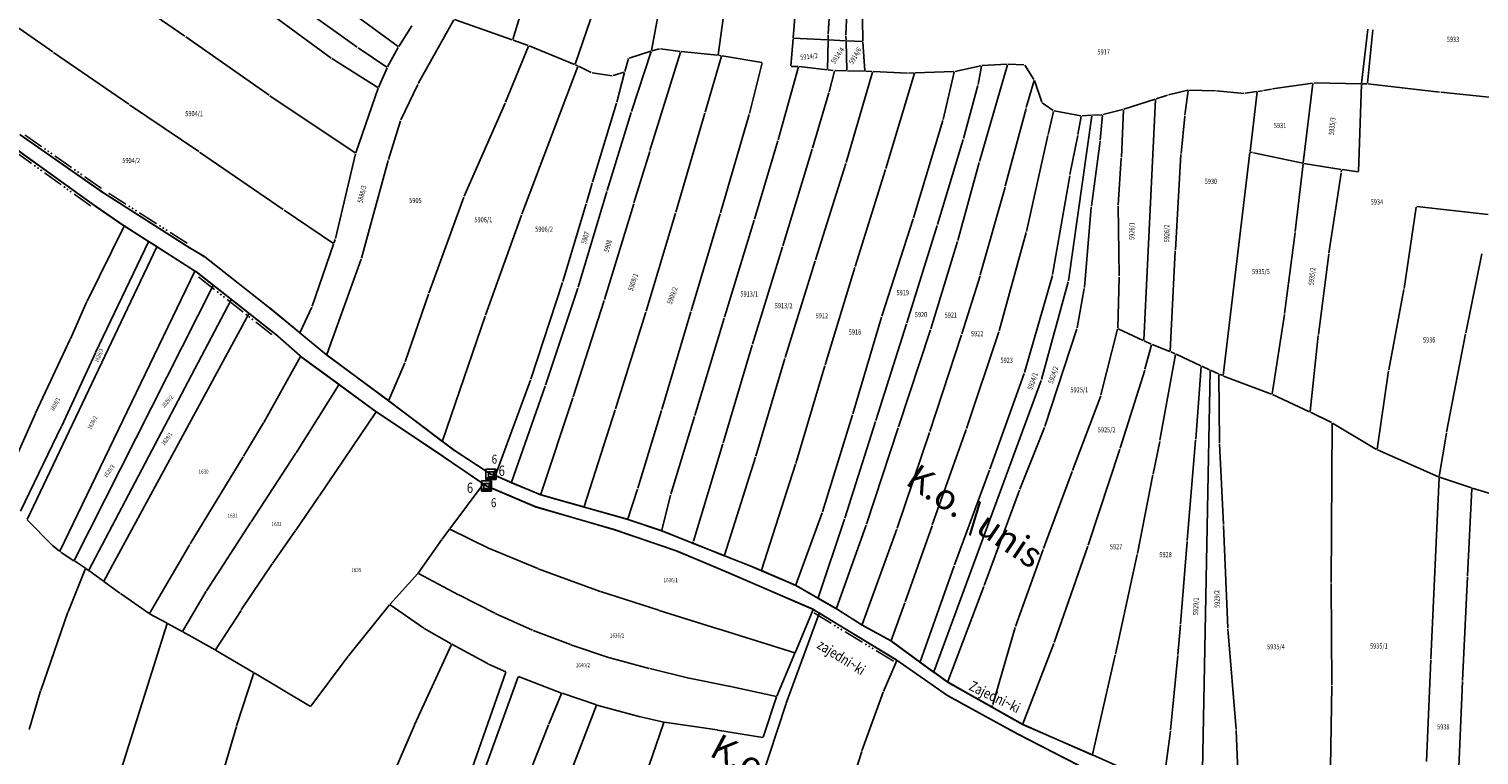
# Model space of a CAD drawing. Extents: x 7538788 to 7545346, y 4822217 to 4831542.
# Drawn here: x 7541267 to 7541974, y 4824772 to 4825126 of the extents above; entities that cross this region are included whole.
import ezdxf
from ezdxf.enums import TextEntityAlignment as Align

# ---------------------------------------------------------------- set-up
doc = ezdxf.new("R2010")
doc.units = 0
doc.header["$LTSCALE"] = 25
doc.header["$MEASUREMENT"] = 0
doc.layers.get('0').update_dxf_attribs({"linetype": 'CONTINUOUS'})
for name, color, linetype in [('GRALIN-1', 3, 'CONTINUOUS'), ('GRALIN-2', 4, 'CONTINUOUS'), ('GRALIN-3', 254, 'CONTINUOUS'), ('NAZ-1', 5, 'CONTINUOUS'), ('NAZ-4', 8, 'CONTINUOUS'), ('NAZ-8', 12, 'CONTINUOUS'), ('OPOV-3', 255, 'CONTINUOUS'), ('POV-2', 5, 'CONTINUOUS'), ('TAC-1', 2, 'CONTINUOUS')]:
    doc.layers.add(name, color=color, linetype=linetype)
doc.styles.add('MAPSOFT15', font='MAPC101.SHX')
doc.styles.add('MAPSOFT17', font='MAPC103.SHX')
doc.styles.add('MAPSOFT18', font='MAPC104.SHX')

# ---------------------------------------------------------------- blocks, each defined once
blk = doc.blocks.new('T1')
at = {"linetype": 'Continuous'}
blk.add_point((0, 0), dxfattribs=at)
blk.add_attdef('OZN-TAC', (0, 0), '', height=5)
blk = doc.blocks.new('L76')
at = {"linetype": 'Continuous', "const_width": 0.75}
for points in [[(-22.75, 1.25), (-12.75, 1.25)], [(-5, 1.25), (5, 1.25)], [(12.75, 1.25), (22.75, 1.25)]]:
    blk.add_lwpolyline(points, dxfattribs=at)
at = {"linetype": 'Continuous'}
for centre in [(-10.75, 1.25), (-8.88, 1.25), (-7, 1.25), (7, 1.25), (8.87, 1.25), (10.75, 1.25)]:
    blk.add_circle(centre, 0.125, dxfattribs=at)
blk = doc.blocks.new('T6')
at = {"linetype": 'Continuous'}
for p, q in [((-2.5, -2.5), (-2.5, 2.5)), ((-2.5, 2.5), (2.5, 2.5)), ((1.25, 1.25), (-1.25, 1.25)), ((-1.25, 1.25), (-1.25, -1.25)), ((1.25, 1.25), (2.5, 2.5)), ((1.25, -1.25), (1.25, 1.25)), ((1.5, -1.5), (1.5, 1.5)), ((1.75, 1.75), (1.75, -1.75)), ((2, -2), (2, 2)), ((2.25, 2.25), (2.25, -2.25)), ((2.5, 2.5), (2.5, -2.5)), ((-2.5, -2.5), (-1.25, -1.25)), ((2.5, -2.5), (-2.5, -2.5)), ((2.25, -2.25), (-2.25, -2.25)), ((-2, -2), (2, -2)), ((1.75, -1.75), (-1.75, -1.75)), ((-1.5, -1.5), (1.5, -1.5)), ((-1.25, -1.25), (1.25, -1.25))]:
    blk.add_line(p, q, dxfattribs=at)
blk.add_point((0, 0), dxfattribs=at)
blk.add_attdef('OZN-TAC', (0, 0), '', height=5)

msp = doc.modelspace()

# ---------------------------------------------------------------- linework, layer by layer
at = {"layer": 'GRALIN-1', "linetype": 'Continuous'}
for p, q in [((7541303.43, 4825045.69), (7541262.87, 4825074.01)), ((7541259.52, 4825067.98), (7541299.58, 4825039.2)), ((7541345.39, 4825018.94), (7541303.64, 4825045.55)), ((7541299.99, 4825038.91), (7541313.46, 4825029.67)), ((7541313.88, 4825029.4), (7541348.38, 4825007.39)), ((7541352.8, 4825014.56), (7541345.61, 4825018.81)), ((7541384.46, 4824989.57), (7541353.01, 4825014.42)), ((7541348.79, 4825007.11), (7541388.08, 4824976.16)), ((7541399.06, 4824977.61), (7541384.66, 4824989.41)), ((7541388.47, 4824975.84), (7541399.34, 4824966.17)), ((7541412.12, 4824966.76), (7541399.26, 4824977.45)), ((7541399.73, 4824965.85), (7541436.17, 4824939.18)), ((7541442.36, 4824944.42), (7541412.32, 4824966.61)), ((7541436.58, 4824938.89), (7541469.24, 4824917.01)), ((7541468.45, 4824924.73), (7541442.56, 4824944.27)), ((7541474.27, 4824920.33), (7541468.65, 4824924.57)), ((7541492.28, 4824908.54), (7541474.47, 4824920.18)), ((7541469.66, 4824916.73), (7541488.37, 4824903.98)), ((7541488.79, 4824903.7), (7541489.94, 4824902.97)), ((7541494.29, 4824907.93), (7541492.5, 4824908.44)), ((7541502.14, 4824904.48), (7541494.52, 4824907.85)), ((7541516.36, 4824898.61), (7541502.37, 4824904.38)), ((7541490.38, 4824902.73), (7541513.57, 4824892.85)), ((7541537.58, 4824892.59), (7541516.6, 4824898.53)), ((7541514.04, 4824892.68), (7541552.29, 4824881.58)), ((7541558.81, 4824886.58), (7541537.82, 4824892.53)), ((7541575.35, 4824881.02), (7541559.05, 4824886.51)), ((7541552.77, 4824881.43), (7541582.51, 4824871.22)), ((7541589.77, 4824875.26), (7541575.59, 4824880.93)), ((7541590.53, 4824874.96), (7541590.01, 4824875.16)), ((7541582.98, 4824871.04), (7541608.05, 4824860.51)), ((7541606, 4824868.83), (7541590.77, 4824874.86)), ((7541620.14, 4824863.22), (7541606.24, 4824868.73)), ((7541623.87, 4824861.63), (7541620.37, 4824863.12)), ((7541640.7, 4824854.43), (7541624.09, 4824861.53)), ((7541608.51, 4824860.31), (7541649.12, 4824842.74)), ((7541651.58, 4824848.15), (7541640.92, 4824854.32)), ((7541660.43, 4824843.07), (7541651.8, 4824848.03)), ((7541649.56, 4824842.51), (7541689.85, 4824818.04)), ((7541673.05, 4824835.09), (7541660.65, 4824842.94)), ((7541687.19, 4824827.34), (7541673.27, 4824834.96)), ((7541701.28, 4824816.94), (7541687.4, 4824827.21)), ((7541690.27, 4824817.77), (7541714.79, 4824800.67)), ((7541708, 4824812.12), (7541701.48, 4824816.8)), ((7541714.72, 4824807.3), (7541708.2, 4824811.98)), ((7541736.33, 4824795.08), (7541714.93, 4824807.17)), ((7541715.22, 4824800.41), (7541749, 4824781.88)), ((7541751.25, 4824786.65), (7541736.55, 4824794.96)), ((7541785.29, 4824771.75), (7541751.47, 4824786.54)), ((7541749.44, 4824781.65), (7541778.59, 4824766.68))]:
    msp.add_line(p, q, dxfattribs=at)
at = {"layer": 'GRALIN-2', "linetype": 'Continuous'}
for p, q in [((7541303.33, 4825045.76), (7541262.97, 4825073.94)), ((7541259.42, 4825068.06), (7541299.68, 4825039.12)), ((7541345.29, 4825019), (7541303.74, 4825045.49)), ((7541299.88, 4825038.98), (7541313.57, 4825029.6)), ((7541325.41, 4825022.04), (7541313.78, 4825029.46)), ((7541329.42, 4825019.48), (7541325.63, 4825021.9)), ((7541347.92, 4825007.68), (7541329.64, 4825019.34)), ((7541352.69, 4825014.63), (7541345.72, 4825018.74)), ((7541384.36, 4824989.64), (7541353.11, 4825014.35)), ((7541348.48, 4825007.33), (7541348.14, 4825007.54)), ((7541356.96, 4825000.67), (7541348.69, 4825007.18)), ((7541365.7, 4824993.79), (7541357.16, 4825000.51)), ((7541374.35, 4824986.98), (7541365.9, 4824993.63)), ((7541398.97, 4824977.69), (7541384.75, 4824989.33)), ((7541382.32, 4824980.7), (7541374.55, 4824986.82)), ((7541388.18, 4824976.09), (7541382.52, 4824980.54)), ((7541388.37, 4824975.93), (7541399.44, 4824966.08)), ((7541412.03, 4824966.84), (7541399.35, 4824977.37)), ((7541399.63, 4824965.93), (7541418.16, 4824952.36)), ((7541442.26, 4824944.5), (7541412.42, 4824966.53)), ((7541436.27, 4824939.1), (7541418.36, 4824952.22)), ((7541436.47, 4824938.96), (7541469.35, 4824916.94)), ((7541468.35, 4824924.8), (7541442.66, 4824944.2)), ((7541474.17, 4824920.4), (7541468.75, 4824924.5)), ((7541492.17, 4824908.61), (7541474.58, 4824920.11)), ((7541469.55, 4824916.8), (7541488.48, 4824903.91)), ((7541488.69, 4824903.77), (7541490.04, 4824902.9)), ((7541494.17, 4824907.97), (7541492.62, 4824908.4)), ((7541502.02, 4824904.53), (7541494.64, 4824907.8)), ((7541516.25, 4824898.66), (7541502.48, 4824904.33)), ((7541490.26, 4824902.78), (7541513.69, 4824892.8)), ((7541537.46, 4824892.63), (7541516.72, 4824898.49)), ((7541513.92, 4824892.72), (7541552.41, 4824881.54)), ((7541558.69, 4824886.62), (7541537.94, 4824892.49)), ((7541575.23, 4824881.06), (7541559.17, 4824886.47)), ((7541552.65, 4824881.47), (7541582.63, 4824871.18)), ((7541589.66, 4824875.3), (7541575.7, 4824880.89)), ((7541590.42, 4824875), (7541590.12, 4824875.12)), ((7541582.87, 4824871.09), (7541608.16, 4824860.46)), ((7541605.89, 4824868.87), (7541590.88, 4824874.82)), ((7541620.03, 4824863.26), (7541606.35, 4824868.69)), ((7541623.75, 4824861.68), (7541620.49, 4824863.07)), ((7541640.58, 4824854.48), (7541624.21, 4824861.48)), ((7541608.39, 4824860.36), (7541649.24, 4824842.69)), ((7541651.47, 4824848.22), (7541641.03, 4824854.25)), ((7541660.32, 4824843.13), (7541651.91, 4824847.97)), ((7541652.23, 4824840.88), (7541649.46, 4824842.58)), ((7541689.95, 4824817.97), (7541652.45, 4824840.76)), ((7541672.95, 4824835.15), (7541660.75, 4824842.88)), ((7541687.08, 4824827.4), (7541673.38, 4824834.9)), ((7541701.18, 4824817.02), (7541687.5, 4824827.13)), ((7541690.16, 4824817.84), (7541714.9, 4824800.6)), ((7541707.9, 4824812.2), (7541701.58, 4824816.72)), ((7541714.62, 4824807.38), (7541708.3, 4824811.9)), ((7541736.22, 4824795.14), (7541715.04, 4824807.11)), ((7541715.11, 4824800.47), (7541749.11, 4824781.82)), ((7541751.14, 4824786.71), (7541736.66, 4824794.9)), ((7541785.17, 4824771.8), (7541751.59, 4824786.49)), ((7541749.33, 4824781.7), (7541778.7, 4824766.63))]:
    msp.add_line(p, q, dxfattribs=at)
at = {"layer": 'GRALIN-3', "linetype": 'Continuous'}
for p, q in [((7541570.51, 4825115.1), (7541579.83, 4825164.8)), ((7541602.95, 4825113.02), (7541609.5, 4825160.26)), ((7541642.45, 4825158.19), (7541639.56, 4825121.27)), ((7541512.7, 4825152.63), (7541502.95, 4825120.48)), ((7541656.67, 4825123.15), (7541658.52, 4825156.22)), ((7541665.29, 4825122.53), (7541666.61, 4825155.23)), ((7541673.56, 4825119.65), (7541672.87, 4825154.47)), ((7541343.19, 4825122.02), (7541310.77, 4825144.42)), ((7541407.12, 4825146.32), (7541447.06, 4825116.96)), ((7541278.77, 4825114.44), (7541240.79, 4825140.89)), ((7541427.19, 4825116.62), (7541394.85, 4825139.99)), ((7541382.73, 4825134.5), (7541414.4, 4825111.39)), ((7541456.9, 4825098.97), (7541474.18, 4825130.03)), ((7541502.64, 4825120.32), (7541474.54, 4825130.17)), ((7541533.3, 4825108.47), (7541542.62, 4825135.42)), ((7541447.39, 4825117.02), (7541453.78, 4825127.14)), ((7541656.61, 4825120.46), (7541656.66, 4825122.65)), ((7541916.57, 4825099.01), (7541919.54, 4825125.45)), ((7541921.97, 4825125.17), (7541919.4, 4825099.1)), ((7541384.23, 4825093.34), (7541343.6, 4825121.74)), ((7541441.59, 4825107.03), (7541427.6, 4825116.33)), ((7541441.92, 4825107.11), (7541447.14, 4825116.59)), ((7541499.42, 4825089.91), (7541510.63, 4825117.19)), ((7541510.48, 4825117.5), (7541503.12, 4825120.16)), ((7541510.95, 4825117.33), (7541532.99, 4825108.32)), ((7541570.7, 4825114.91), (7541574.45, 4825115.84)), ((7541574.94, 4825115.87), (7541584.53, 4825114.58)), ((7541639.52, 4825120.77), (7541638.38, 4825107.57)), ((7541656.36, 4825120.22), (7541639.79, 4825121.01)), ((7541656.37, 4825105.89), (7541656.61, 4825119.96)), ((7541665.1, 4825119.8), (7541656.86, 4825120.2)), ((7541665.34, 4825120.04), (7541665.29, 4825122.03)), ((7541665.77, 4825105.42), (7541665.36, 4825119.54)), ((7541673.31, 4825119.41), (7541665.6, 4825119.78)), ((7541674.52, 4825105.23), (7541673.58, 4825119.15)), ((7541315.83, 4825088.86), (7541279.19, 4825114.16)), ((7541414.81, 4825111.11), (7541437.15, 4825097.02)), ((7541534.52, 4825107.59), (7541533.44, 4825108.12)), ((7541557.56, 4825104.82), (7541559.36, 4825111.1)), ((7541559.67, 4825111.42), (7541570.22, 4825114.77)), ((7541570.38, 4825114.61), (7541560.79, 4825085.38)), ((7541569.8, 4825066.4), (7541584.71, 4825114.31)), ((7541585.03, 4825114.53), (7541602.67, 4825112.79)), ((7541596.72, 4825085.05), (7541604.65, 4825112.24)), ((7541604.47, 4825112.52), (7541603.17, 4825112.73)), ((7541624.28, 4825109.3), (7541604.97, 4825112.44)), ((7541618.28, 4825084.44), (7541624.47, 4825109.02)), ((7541743.97, 4825108.17), (7541730.4, 4825060.89)), ((7541743.79, 4825108.4), (7541731.56, 4825107.71)), ((7541752, 4825108.15), (7541744.29, 4825108.4)), ((7541437.46, 4825097.12), (7541441.7, 4825106.66)), ((7541507.41, 4825035.29), (7541534.65, 4825107.25)), ((7541541.14, 4825104.33), (7541534.96, 4825107.37)), ((7541541.61, 4825104.18), (7541551.35, 4825102.8)), ((7541551.84, 4825102.83), (7541557.25, 4825104.51)), ((7541553.62, 4825089.89), (7541557.43, 4825104.34)), ((7541632.27, 4825071.59), (7541642.22, 4825107.04)), ((7541638.61, 4825107.32), (7541642.04, 4825107.28)), ((7541656.12, 4825105.67), (7541642.54, 4825107.25)), ((7541658.88, 4825105.35), (7541656.62, 4825105.61)), ((7541659.72, 4825105.07), (7541657.05, 4825094.86)), ((7541659.53, 4825105.31), (7541659.38, 4825105.32)), ((7541665.53, 4825105.18), (7541660.03, 4825105.3)), ((7541665.39, 4825060.5), (7541678.23, 4825104.58)), ((7541674.29, 4825104.99), (7541666.03, 4825105.16)), ((7541678.05, 4825104.83), (7541674.79, 4825104.97)), ((7541695.33, 4825104.1), (7541678.55, 4825104.81)), ((7541684.65, 4825057.62), (7541698.75, 4825103.95)), ((7541698.57, 4825104.18), (7541695.83, 4825104.1)), ((7541717.82, 4825104.79), (7541699.07, 4825104.2)), ((7541718.01, 4825104.56), (7541712.58, 4825081.43)), ((7541718.31, 4825104.85), (7541731.07, 4825107.65)), ((7541729.65, 4825098.57), (7541731.27, 4825107.45)), ((7541756.91, 4825100.95), (7541752.39, 4825107.93)), ((7541426.46, 4825065.24), (7541437.28, 4825096.65)), ((7541448.44, 4825081.22), (7541456.67, 4825098.52)), ((7541656.92, 4825094.38), (7541649, 4825067.54)), ((7541722.59, 4825072.16), (7541729.55, 4825098.08)), ((7541753.16, 4825087.24), (7541756.98, 4825100.5)), ((7541760.7, 4825089.89), (7541757.13, 4825100.5)), ((7541831.8, 4825095.7), (7541822.45, 4825093.45)), ((7541832.01, 4825095.51), (7541830.44, 4825083.58)), ((7541845.4, 4825095.46), (7541832.29, 4825095.75)), ((7541859.3, 4825094.19), (7541845.9, 4825095.43)), ((7541865.52, 4825095.06), (7541859.8, 4825094.21)), ((7541865.74, 4825094.85), (7541862.23, 4825065.86)), ((7541868.23, 4825095.46), (7541866.02, 4825095.14)), ((7541872.63, 4825096.29), (7541868.73, 4825095.55)), ((7541892.56, 4825099.16), (7541873.13, 4825096.38)), ((7541888.15, 4825060.35), (7541892.78, 4825098.95)), ((7541916.29, 4825098.77), (7541893.48, 4825099.25)), ((7541916.53, 4825098.51), (7541915.07, 4825056.13)), ((7541919.13, 4825098.84), (7541916.79, 4825098.77)), ((7541954.58, 4825094.76), (7541919.63, 4825098.82)), ((7541993.07, 4825090.9), (7541955.08, 4825094.71)), ((7541349.9, 4825065.77), (7541316.25, 4825088.58)), ((7541426.17, 4825065.14), (7541384.64, 4825093.06)), ((7541479.27, 4825044.09), (7541499.23, 4825089.45)), ((7541541.82, 4825050.87), (7541553.49, 4825089.41)), ((7541766.32, 4825085.78), (7541760.98, 4825089.51)), ((7541815.9, 4825091.34), (7541800.7, 4825086.42)), ((7541810.41, 4824973.87), (7541816.13, 4825091.17)), ((7541821.97, 4825093.31), (7541816.38, 4825091.5)), ((7541442.36, 4825061.91), (7541448.26, 4825080.75)), ((7541560.64, 4825084.9), (7541548.97, 4825046.89)), ((7541582.44, 4825036.32), (7541596.58, 4825084.57)), ((7541604.1, 4825035.87), (7541618.15, 4825083.96)), ((7541712.45, 4825080.95), (7541698.23, 4825033.55)), ((7541742.92, 4825048.99), (7541753.03, 4825086.76)), ((7541766.46, 4825085.4), (7541763.85, 4825074.07)), ((7541779.73, 4825083.23), (7541766.77, 4825085.6)), ((7541773.74, 4825002.76), (7541785.09, 4825083.25)), ((7541778.3, 4825074.16), (7541779.93, 4825082.94)), ((7541784.87, 4825083.48), (7541780.23, 4825083.21)), ((7541790.02, 4825083.79), (7541785.37, 4825083.52)), ((7541790.25, 4825083.56), (7541789.15, 4825071.38)), ((7541800.22, 4825086.28), (7541790.51, 4825083.87)), ((7541800.45, 4825086.09), (7541799.5, 4825063.04)), ((7541830.38, 4825083.08), (7541828.55, 4825064.82)), ((7541763.74, 4825073.59), (7541753.24, 4825026.81)), ((7541774.44, 4825054.56), (7541778.2, 4825073.66)), ((7541562, 4825040.85), (7541569.66, 4825065.92)), ((7541620.66, 4825032.93), (7541632.13, 4825071.11)), ((7541648.86, 4825067.06), (7541634.47, 4825019.93)), ((7541709.91, 4825030.31), (7541722.46, 4825071.68)), ((7541789.1, 4825070.88), (7541784.9, 4825039.21)), ((7541391.11, 4825037.51), (7541350.32, 4825065.49)), ((7541416.56, 4825023.43), (7541426.32, 4825064.76)), ((7541429.3, 4825013.78), (7541442.22, 4825061.43)), ((7541650.43, 4825013.03), (7541665.24, 4825060.02)), ((7541730.26, 4825060.41), (7541719.8, 4825022.46)), ((7541799.47, 4825062.54), (7541798.01, 4825039.89)), ((7541828.51, 4825064.32), (7541825.8, 4825017.94)), ((7541849.04, 4824956.72), (7541862.17, 4825065.36)), ((7541862.44, 4825065.56), (7541863.33, 4825065.37)), ((7541863.81, 4825065.27), (7541887.88, 4825060.15)), ((7541888.09, 4825059.85), (7541884.21, 4825026.8)), ((7541906.56, 4825057.11), (7541888.37, 4825060.06)), ((7541669.71, 4825009.77), (7541684.51, 4825057.14)), ((7541765.99, 4825005.94), (7541774.35, 4825054.06)), ((7541900.58, 4825016.29), (7541906.53, 4825055.24)), ((7541906.61, 4825055.74), (7541906.77, 4825056.82)), ((7541907.06, 4825057.03), (7541914.81, 4825055.92)), ((7541548.83, 4825046.41), (7541534.77, 4824999.69)), ((7541538.82, 4825040.76), (7541541.68, 4825050.39)), ((7541730.75, 4825005.69), (7541742.79, 4825048.51)), ((7541462.09, 4824996.8), (7541479.08, 4825043.63)), ((7541527.37, 4825002.5), (7541538.68, 4825040.28)), ((7541547.59, 4824993.63), (7541561.86, 4825040.37)), ((7541784.85, 4825038.71), (7541781.49, 4824999.57)), ((7541797.99, 4825039.39), (7541798.43, 4825005.16)), ((7541943.1, 4825038.75), (7541937.23, 4824999.03)), ((7541978.23, 4825035.2), (7541943.39, 4825038.97)), ((7541415.51, 4825021.04), (7541391.53, 4825037.23)), ((7541489.67, 4824986.05), (7541507.24, 4825034.82)), ((7541567.87, 4824988.03), (7541582.3, 4825035.84)), ((7541589.87, 4824988.19), (7541603.96, 4825035.39)), ((7541606.09, 4824985.09), (7541620.52, 4825032.45)), ((7541698.08, 4825033.07), (7541682.79, 4824985.64)), ((7541313.61, 4825029.42), (7541295.53, 4824992.97)), ((7541694.95, 4824982.35), (7541709.77, 4825029.83)), ((7541753.12, 4825026.33), (7541739.95, 4824978.49)), ((7541884.15, 4825026.3), (7541879.01, 4824986.92)), ((7541266.29, 4824886.48), (7541329.48, 4825019.3)), ((7541299.64, 4824967.92), (7541325.47, 4825021.86)), ((7541405.25, 4824990.43), (7541415.64, 4825020.66)), ((7541415.8, 4825021.14), (7541416.42, 4825022.95)), ((7541634.33, 4825019.45), (7541619.81, 4824971.86)), ((7541719.66, 4825021.98), (7541706.63, 4824979.36)), ((7541825.78, 4825017.44), (7541823.33, 4824968.46)), ((7541412.31, 4824966.91), (7541429.14, 4825013.31)), ((7541635.72, 4824965.5), (7541650.28, 4825012.55)), ((7541655.11, 4824961.82), (7541669.57, 4825009.29)), ((7541895.48, 4824976.63), (7541900.51, 4825015.79)), ((7541975.09, 4825016.03), (7541967.26, 4824977.51)), ((7541282.29, 4824871.05), (7541347.98, 4825007.5)), ((7541721.75, 4824977.02), (7541730.61, 4825005.21)), ((7541752.28, 4824958.17), (7541765.88, 4825005.45)), ((7541760.58, 4824954.68), (7541773.64, 4825002.27)), ((7541798.42, 4825004.66), (7541797.71, 4824979.76)), ((7541289.29, 4824866.43), (7541357, 4825000.48)), ((7541450.52, 4824963.25), (7541461.92, 4824996.33)), ((7541511.75, 4824954.89), (7541527.22, 4825002.02)), ((7541534.62, 4824999.21), (7541518.9, 4824952.02)), ((7541781.43, 4824999.07), (7541777.96, 4824979.83)), ((7541937.14, 4824998.53), (7541929.75, 4824959.46)), ((7541295.42, 4824992.75), (7541287.36, 4824974.6)), ((7541296.39, 4824861.72), (7541365.74, 4824993.6)), ((7541399.27, 4824977.76), (7541405.06, 4824989.96)), ((7541532.36, 4824946.22), (7541547.44, 4824993.15)), ((7541303.64, 4824856.47), (7541374.39, 4824986.79)), ((7541468.63, 4824924.89), (7541489.51, 4824985.57)), ((7541552.97, 4824940.41), (7541567.73, 4824987.55)), ((7541575.52, 4824940.13), (7541589.73, 4824987.71)), ((7541591.69, 4824937.18), (7541605.95, 4824984.61)), ((7541682.64, 4824985.16), (7541668.67, 4824937.94)), ((7541679.79, 4824934.72), (7541694.8, 4824981.87)), ((7541878.94, 4824986.42), (7541872.96, 4824947.69)), ((7541287.26, 4824974.38), (7541270.46, 4824938.3)), ((7541706.48, 4824978.88), (7541690.89, 4824931.62)), ((7541706.1, 4824929.43), (7541721.6, 4824976.54)), ((7541739.8, 4824978.01), (7541724.06, 4824930.8)), ((7541777.84, 4824979.34), (7541762.22, 4824931.84)), ((7541789.56, 4824947.3), (7541797.64, 4824979.27)), ((7541810.17, 4824973.73), (7541797.93, 4824979.4)), ((7541891.44, 4824939.12), (7541895.42, 4824976.13)), ((7541967.16, 4824977.02), (7541957.94, 4824929.08)), ((7541283.15, 4824932.13), (7541299.54, 4824967.7)), ((7541619.67, 4824971.38), (7541605.46, 4824923.84)), ((7541814.05, 4824971.93), (7541810.63, 4824973.51)), ((7541810.99, 4824959.8), (7541814.21, 4824971.58)), ((7541814.51, 4824971.73), (7541823.09, 4824968.3)), ((7541825.93, 4824966.92), (7541818.27, 4824925.07)), ((7541823.55, 4824968.12), (7541825.75, 4824967.26)), ((7541826.21, 4824967.06), (7541838.19, 4824961.45)), ((7541381.64, 4824933.83), (7541399.47, 4824965.89)), ((7541442.56, 4824944.58), (7541450.34, 4824962.78)), ((7541621.34, 4824917.39), (7541635.58, 4824965.02)), ((7541640.8, 4824913.84), (7541654.97, 4824961.34)), ((7541835.73, 4824925.56), (7541838.4, 4824961.09)), ((7541842.49, 4824959.47), (7541838.65, 4824961.24)), ((7541494.5, 4824908.13), (7541511.58, 4824954.42)), ((7541708.19, 4824812.28), (7541760.42, 4824954.21)), ((7541735.33, 4824910.99), (7541752.13, 4824957.69)), ((7541798.94, 4824921.21), (7541810.85, 4824959.32)), ((7541838.71, 4824745.22), (7541842.72, 4824959.12)), ((7541846.8, 4824957.49), (7541842.95, 4824959.27)), ((7541847.03, 4824957.14), (7541847.3, 4824923.81)), ((7541847.26, 4824957.28), (7541848.78, 4824956.58)), ((7541872.69, 4824947.53), (7541849.24, 4824956.38)), ((7541929.66, 4824958.96), (7541924.14, 4824920.77)), ((7541418.19, 4824952.18), (7541397.32, 4824919.01)), ((7541518.74, 4824951.54), (7541502.33, 4824904.67)), ((7541516.56, 4824898.8), (7541532.2, 4824945.74)), ((7541775.62, 4824910.32), (7541789.41, 4824946.83)), ((7541891.18, 4824938.98), (7541873.15, 4824947.33)), ((7541436.3, 4824938.93), (7541408.54, 4824897.84)), ((7541537.78, 4824892.8), (7541552.82, 4824939.93)), ((7541563.8, 4824901.81), (7541575.38, 4824939.65)), ((7541901.96, 4824933.73), (7541891.63, 4824938.76)), ((7541270.36, 4824938.08), (7541254.12, 4824901.64)), ((7541263.06, 4824890.5), (7541283.05, 4824931.91)), ((7541371.68, 4824917.29), (7541381.52, 4824933.61)), ((7541580, 4824898.8), (7541591.55, 4824936.7)), ((7541668.53, 4824937.46), (7541653.93, 4824890.16)), ((7541664.82, 4824887.18), (7541679.63, 4824934.24)), ((7541901.72, 4824855.74), (7541902.18, 4824933.37)), ((7541923.89, 4824920.65), (7541902.39, 4824933.49)), ((7541690.73, 4824931.14), (7541675.24, 4824884.13)), ((7541690.31, 4824882.17), (7541705.94, 4824928.95)), ((7541723.9, 4824930.32), (7541707.38, 4824883.86)), ((7541762.05, 4824931.37), (7541750.07, 4824901.28)), ((7541818.17, 4824924.57), (7541814.97, 4824908.81)), ((7541831.59, 4824876.24), (7541835.69, 4824925.06)), ((7541957.85, 4824928.58), (7541954.37, 4824907.46)), ((7541397.18, 4824918.8), (7541375.42, 4824885.35)), ((7541605.32, 4824923.36), (7541590.97, 4824875.99)), ((7541783.31, 4824874), (7541798.79, 4824920.73)), ((7541847.31, 4824923.31), (7541849.24, 4824884.02)), ((7541924.33, 4824920.42), (7541954.1, 4824907.31)), ((7541345.71, 4824874.57, 195.27), (7541371.56, 4824917.07, 0.49)), ((7541606.19, 4824869.02), (7541621.2, 4824916.91)), ((7541624.06, 4824861.82), (7541640.65, 4824913.36)), ((7541718.18, 4824864.36), (7541735.16, 4824910.52)), ((7541488.51, 4824903.74), (7541472.27, 4824881.95)), ((7541761.6, 4824872.31), (7541775.44, 4824909.86)), ((7541814.87, 4824908.31), (7541807.31, 4824869.84)), ((7541950.33, 4824818.53), (7541954.32, 4824906.96)), ((7541954.57, 4824907.13), (7541970.02, 4824901.9)), ((7541408.4, 4824897.64), (7541397.28, 4824881.3)), ((7541559.01, 4824886.79), (7541563.65, 4824901.33)), ((7541575.53, 4824881.22), (7541579.87, 4824898.32)), ((7541749.89, 4824900.82), (7541732.65, 4824854.24)), ((7541970.25, 4824901.57), (7541968.18, 4824859.09)), ((7541970.5, 4824901.75), (7541979.15, 4824899.19)), ((7541653.77, 4824889.69), (7541640.9, 4824854.61)), ((7541278.36, 4824874.16), (7541266.33, 4824886.28)), ((7541375.28, 4824885.15), (7541353.66, 4824851.7)), ((7541651.77, 4824848.33), (7541664.66, 4824886.7)), ((7541675.08, 4824883.65), (7541660.62, 4824843.25)), ((7541707.22, 4824883.38), (7541694.1, 4824846.38)), ((7541849.26, 4824883.52), (7541851.37, 4824833.68)), ((7541397.14, 4824881.1), (7541385.79, 4824864.98)), ((7541456.9, 4824860.37), (7541468.37, 4824876.7)), ((7541472.13, 4824881.75), (7541468.51, 4824876.9)), ((7541491.7, 4824872.21), (7541472.31, 4824881.79)), ((7541590.83, 4824875.51), (7541590.72, 4824875.15)), ((7541673.25, 4824835.25), (7541690.14, 4824881.7)), ((7541828.38, 4824835.66), (7541831.55, 4824875.74)), ((7541278.55, 4824873.99), (7541282.14, 4824871.02)), ((7541282.34, 4824870.86), (7541282.67, 4824870.58)), ((7541289.13, 4824866.39), (7541282.87, 4824870.43)), ((7541325.95, 4824840.71, 0.62), (7541345.59, 4824874.35, 195.14)), ((7541515.12, 4824862.58), (7541491.93, 4824872.1)), ((7541747.91, 4824834.33), (7541761.43, 4824871.84)), ((7541766.82, 4824826.57), (7541783.15, 4824873.52)), ((7541807.21, 4824869.35), (7541796.6, 4824820.8)), ((7541286.28, 4824841.51), (7541294.74, 4824862.6)), ((7541294.69, 4824862.79), (7541289.33, 4824866.25)), ((7541296.23, 4824861.68), (7541294.89, 4824862.65)), ((7541303.48, 4824856.43), (7541296.43, 4824861.54)), ((7541385.65, 4824864.78), (7541370.66, 4824842.39)), ((7541545.51, 4824851.44), (7541515.36, 4824862.49)), ((7541701.46, 4824817.11), (7541718.01, 4824863.89)), ((7541311.52, 4824850.61), (7541303.68, 4824856.29)), ((7541443.1, 4824845.03), (7541456.75, 4824860.18)), ((7541476.42, 4824849.81), (7541456.94, 4824860.21)), ((7541732.47, 4824853.78), (7541714.91, 4824807.46)), ((7541902.01, 4824805.84), (7541901.72, 4824855.24)), ((7541968.16, 4824858.59), (7541965.71, 4824808.02)), ((7541311.72, 4824850.47), (7541325.79, 4824840.67)), ((7541353.53, 4824851.49), (7541342.07, 4824831.93)), ((7541494.18, 4824840.79), (7541476.64, 4824849.69)), ((7541574.07, 4824842.25), (7541545.75, 4824851.36)), ((7541272.9, 4824803.13), (7541286.19, 4824841.27)), ((7541334.48, 4824835.92), (7541326, 4824840.54)), ((7541370.52, 4824842.19), (7541358.05, 4824823.01)), ((7541422.91, 4824820.07), (7541442.94, 4824844.84)), ((7541459.56, 4824833.51), (7541443.12, 4824844.87)), ((7541512.59, 4824832.51), (7541494.4, 4824840.68)), ((7541602.85, 4824833.22), (7541574.31, 4824842.17)), ((7541636.22, 4824796.98), (7541652.3, 4824840.7)), ((7541649.3, 4824842.52), (7541640.48, 4824821.52)), ((7541693.94, 4824845.9), (7541687.38, 4824827.52)), ((7541307.3, 4824749.23), (7541334.55, 4824835.74)), ((7541341.9, 4824831.88), (7541334.7, 4824835.8)), ((7541472.97, 4824825.79), (7541459.77, 4824833.38)), ((7541640.31, 4824821.44), (7541603.09, 4824833.14)), ((7541736.83, 4824796.36), (7541747.76, 4824833.85)), ((7541826.97, 4824820.63), (7541828.34, 4824835.16)), ((7541851.4, 4824833.18), (7541855.38, 4824784.11)), ((7541342.12, 4824831.76), (7541357.87, 4824822.97)), ((7541455.1, 4824786.38), (7541473.03, 4824825.62)), ((7541490.9, 4824816.1), (7541473.19, 4824825.67)), ((7541531.07, 4824825.5), (7541512.82, 4824832.42)), ((7541550, 4824819.04), (7541531.31, 4824825.42)), ((7541751.45, 4824786.82), (7541766.65, 4824826.1)), ((7541358.09, 4824822.85), (7541376.68, 4824811.83)), ((7541404.53, 4824795.42), (7541422.76, 4824819.87)), ((7541569.44, 4824813.87), (7541550.24, 4824818.97)), ((7541631.57, 4824800.3), (7541640.38, 4824821.28)), ((7541796.49, 4824820.32), (7541785.46, 4824771.94)), ((7541823.42, 4824783.8), (7541826.93, 4824820.13)), ((7541376.75, 4824811.65), (7541368.37, 4824785.83)), ((7541376.9, 4824811.71), (7541404.35, 4824795.38)), ((7541483.14, 4824765.33), (7541499.62, 4824812.02)), ((7541499.55, 4824812.19), (7541491.12, 4824815.99)), ((7541588.68, 4824809.18), (7541569.68, 4824813.81)), ((7541683.59, 4824802.61), (7541690.01, 4824817.79)), ((7541948.14, 4824768.48), (7541950.31, 4824818.03)), ((7541483.42, 4824748.51), (7541505.51, 4824809.79)), ((7541505.67, 4824809.87), (7541526.69, 4824801.88)), ((7541608.16, 4824805.24), (7541588.92, 4824809.13)), ((7541631.4, 4824800.21), (7541608.4, 4824805.19)), ((7541901.2, 4824755.9), (7541902.01, 4824805.34)), ((7541965.69, 4824807.52), (7541963.68, 4824758.08)), ((7541272.82, 4824802.89), (7541267.25, 4824784.03)), ((7541520.5, 4824786.63, 197.72), (7541526.76, 4824801.72, 1.5)), ((7541543.66, 4824796.08), (7541526.93, 4824801.8)), ((7541624.97, 4824780.36), (7541631.48, 4824800.06)), ((7541673.08, 4824773.63), (7541683.5, 4824802.37)), ((7541543.74, 4824795.92), (7541515.29, 4824721.84)), ((7541543.9, 4824796.01), (7541564.97, 4824790.34)), ((7541565.21, 4824790.28), (7541576.52, 4824787.73)), ((7541636.14, 4824796.74), (7541623.58, 4824758.83)), ((7541736.51, 4824795.26), (7541736.69, 4824795.88)), ((7541368.29, 4824785.59), (7541357.03, 4824747.08)), ((7541455, 4824786.16), (7541445.7, 4824764.52)), ((7541512.45, 4824766.16, 1.13), (7541520.4, 4824786.39, 198.09)), ((7541576.6, 4824787.58), (7541563.61, 4824750.12)), ((7541602.47, 4824783.89), (7541576.76, 4824787.68)), ((7541602.71, 4824783.85), (7541624.81, 4824780.26)), ((7541819.9, 4824756.62), (7541823.37, 4824783.3)), ((7541855.41, 4824783.61), (7541857.54, 4824733.82)), ((7541662.24, 4824740.06), (7541673, 4824773.39))]:
    msp.add_line(p, q, dxfattribs=at)
at = {"layer": 'POV-2'}
for points in [[(7541262.77, 4825074.08), (7541303.53, 4825045.62), (7541345.5, 4825018.87), (7541352.91, 4825014.5), (7541384.56, 4824989.49), (7541399.16, 4824977.53), (7541412.22, 4824966.68), (7541442.46, 4824944.35), (7541468.55, 4824924.65), (7541474.37, 4824920.25), (7541492.38, 4824908.47), (7541494.41, 4824907.9), (7541502.25, 4824904.43), (7541516.48, 4824898.56), (7541537.7, 4824892.56), (7541558.93, 4824886.55), (7541575.47, 4824880.98), (7541589.89, 4824875.21), (7541590.65, 4824874.91), (7541606.12, 4824868.78), (7541620.26, 4824863.17), (7541623.98, 4824861.58), (7541640.81, 4824854.38), (7541651.69, 4824848.09), (7541660.54, 4824843.01), (7541673.16, 4824835.02), (7541687.3, 4824827.28), (7541701.38, 4824816.87), (7541708.1, 4824812.05), (7541714.82, 4824807.23), (7541736.44, 4824795.02), (7541751.36, 4824786.59), (7541785.4, 4824771.7), (7541819.87, 4824756.37)], [(7541819.87, 4824756.37), (7541785.4, 4824771.7), (7541751.36, 4824786.59), (7541736.44, 4824795.02), (7541714.82, 4824807.23), (7541708.1, 4824812.05), (7541701.38, 4824816.87), (7541687.3, 4824827.28), (7541673.16, 4824835.02), (7541660.54, 4824843.01), (7541651.69, 4824848.09), (7541640.81, 4824854.38), (7541623.98, 4824861.58), (7541620.26, 4824863.17), (7541606.12, 4824868.78), (7541590.65, 4824874.91), (7541589.89, 4824875.21), (7541575.47, 4824880.98), (7541558.93, 4824886.55), (7541537.7, 4824892.56), (7541516.48, 4824898.56), (7541502.25, 4824904.43), (7541494.41, 4824907.9), (7541492.38, 4824908.47), (7541474.37, 4824920.25), (7541468.55, 4824924.65), (7541442.46, 4824944.35), (7541412.22, 4824966.68), (7541399.16, 4824977.53), (7541384.56, 4824989.49), (7541352.91, 4825014.5), (7541345.5, 4825018.87), (7541303.53, 4825045.62), (7541262.77, 4825074.08)], [(7541778.81, 4824766.57), (7541749.22, 4824781.76), (7541715, 4824800.53), (7541690.06, 4824817.91), (7541649.35, 4824842.64), (7541608.28, 4824860.41), (7541582.75, 4824871.14), (7541552.53, 4824881.51), (7541513.8, 4824892.75), (7541490.15, 4824902.83), (7541488.58, 4824903.84), (7541469.45, 4824916.87), (7541436.37, 4824939.03), (7541399.53, 4824966), (7541388.28, 4824976.01), (7541348.59, 4825007.26), (7541313.67, 4825029.53), (7541299.78, 4825039.05), (7541259.32, 4825068.13)]]:
    msp.add_lwpolyline(points, dxfattribs=at)

# ---------------------------------------------------------------- block references
at = {"layer": 'GRALIN-1', "color": 3}
for p, rotation in [((7541283.15, 4825059.85), 325.0759620516977), ((7541279.55, 4825053.59), 144.2938995361328), ((7541324.52, 4825032.25), 327.4881935201706), ((7541368.43, 4824991.63), 141.7848052978515), ((7541669.71, 4824830.28), 148.7226867675781)]:
    msp.add_blockref('L76', p, dxfattribs=dict(at, rotation=rotation))
at = {"layer": 'TAC-1'}
for name, p in [('T1', (7541303.53, 4825045.62)), ('T1', (7541299.78, 4825039.05)), ('T1', (7541299.78, 4825039.05)), ('T1', (7541313.67, 4825029.53)), ('T1', (7541313.67, 4825029.53)), ('T1', (7541325.52, 4825021.97)), ('T1', (7541329.53, 4825019.41)), ('T1', (7541345.5, 4825018.87)), ('T1', (7541345.5, 4825018.87)), ('T1', (7541352.91, 4825014.5)), ('T1', (7541352.91, 4825014.5)), ('T1', (7541348.03, 4825007.61)), ('T1', (7541348.59, 4825007.26)), ('T1', (7541348.59, 4825007.26)), ('T1', (7541357.06, 4825000.59)), ('T1', (7541365.8, 4824993.71)), ('T1', (7541384.56, 4824989.49)), ('T1', (7541384.56, 4824989.49)), ('T1', (7541374.45, 4824986.9)), ('T1', (7541382.42, 4824980.62)), ('T1', (7541388.28, 4824976.01)), ('T1', (7541388.28, 4824976.01)), ('T1', (7541399.16, 4824977.53)), ('T1', (7541399.16, 4824977.53)), ('T1', (7541399.53, 4824966)), ('T1', (7541399.53, 4824966)), ('T1', (7541412.22, 4824966.68)), ('T1', (7541412.22, 4824966.68)), ('T1', (7541418.26, 4824952.29)), ('T1', (7541436.37, 4824939.03)), ('T1', (7541436.37, 4824939.03)), ('T1', (7541442.46, 4824944.35)), ('T1', (7541442.46, 4824944.35)), ('T1', (7541468.55, 4824924.65)), ('T1', (7541468.55, 4824924.65)), ('T1', (7541474.37, 4824920.25)), ('T1', (7541474.37, 4824920.25)), ('T1', (7541469.45, 4824916.87)), ('T1', (7541469.45, 4824916.87)), ('T6', (7541492.38, 4824908.47)), ('T6', (7541492.38, 4824908.47)), ('T6', (7541490.15, 4824902.83)), ('T6', (7541490.15, 4824902.83)), ('T1', (7541488.58, 4824903.84)), ('T1', (7541488.58, 4824903.84)), ('T1', (7541494.41, 4824907.9)), ('T1', (7541494.41, 4824907.9)), ('T1', (7541502.25, 4824904.43)), ('T1', (7541502.25, 4824904.43)), ('T1', (7541516.48, 4824898.56)), ('T1', (7541516.48, 4824898.56)), ('T1', (7541513.8, 4824892.75)), ('T1', (7541513.8, 4824892.75)), ('T1', (7541537.7, 4824892.56)), ('T1', (7541537.7, 4824892.56)), ('T1', (7541558.93, 4824886.55)), ('T1', (7541558.93, 4824886.55)), ('T1', (7541552.53, 4824881.51)), ('T1', (7541552.53, 4824881.51)), ('T1', (7541575.47, 4824880.98)), ('T1', (7541575.47, 4824880.98)), ('T1', (7541589.89, 4824875.21)), ('T1', (7541589.89, 4824875.21)), ('T1', (7541590.65, 4824874.91)), ('T1', (7541590.65, 4824874.91)), ('T1', (7541582.75, 4824871.14)), ('T1', (7541582.75, 4824871.14)), ('T1', (7541606.12, 4824868.78)), ('T1', (7541606.12, 4824868.78)), ('T1', (7541620.26, 4824863.17)), ('T1', (7541620.26, 4824863.17)), ('T1', (7541623.98, 4824861.58)), ('T1', (7541623.98, 4824861.58)), ('T1', (7541608.28, 4824860.41)), ('T1', (7541608.28, 4824860.41)), ('T1', (7541640.81, 4824854.38)), ('T1', (7541640.81, 4824854.38)), ('T1', (7541651.69, 4824848.09)), ('T1', (7541651.69, 4824848.09)), ('T1', (7541649.35, 4824842.64)), ('T1', (7541649.35, 4824842.64)), ('T1', (7541652.34, 4824840.82)), ('T1', (7541660.54, 4824843.01)), ('T1', (7541660.54, 4824843.01)), ('T1', (7541673.16, 4824835.02)), ('T1', (7541673.16, 4824835.02)), ('T1', (7541687.3, 4824827.28)), ('T1', (7541687.3, 4824827.28)), ('T1', (7541690.06, 4824817.91)), ('T1', (7541690.06, 4824817.91)), ('T1', (7541701.38, 4824816.87)), ('T1', (7541701.38, 4824816.87)), ('T1', (7541708.1, 4824812.05)), ('T1', (7541708.1, 4824812.05)), ('T1', (7541714.82, 4824807.23)), ('T1', (7541714.82, 4824807.23)), ('T1', (7541715, 4824800.53)), ('T1', (7541715, 4824800.53)), ('T1', (7541736.44, 4824795.02)), ('T1', (7541736.44, 4824795.02)), ('T1', (7541751.36, 4824786.59)), ('T1', (7541751.36, 4824786.59)), ('T1', (7541749.22, 4824781.76)), ('T1', (7541749.22, 4824781.76)), ('T1', (7541785.4, 4824771.7))]:
    msp.add_blockref(name, p, dxfattribs=at)

# ---------------------------------------------------------------- texts
at = {"layer": 'NAZ-1', "linetype": 'Continuous', "style": 'MAPSOFT15'}
for s, rotation, p in [('K.o. \\unis', 326, (7541693.69, 4824903.91)), ('K.o. Kaonik', 332, (7541598.17, 4824771.52))]:
    msp.add_text(s, height=12.5, rotation=rotation, dxfattribs=at).set_placement(p)
at = {"layer": 'NAZ-4', "linetype": 'Continuous', "style": 'MAPSOFT17', "width": 0.8}
for s, rotation, p in [('zajedni~ki', 328, (7541650.75, 4824824.09)), ('Zajedni~ki', 334, (7541724.74, 4824803.65))]:
    msp.add_text(s, height=5, rotation=rotation, dxfattribs=at).set_placement(p)
at = {"layer": 'NAZ-8', "linetype": 'Continuous', "style": 'MAPSOFT15', "width": 0.8}
for height, p in [(4.38, (7541492.65, 4824913.67)), (5, (7541496.06, 4824907.75)), (5, (7541480.58, 4824899.45)), (4.38, (7541492.29, 4824892.46))]:
    msp.add_text('6', height=height, dxfattribs=at).set_placement(p)
at = {"layer": 'OPOV-3', "linetype": 'Continuous', "style": 'MAPSOFT18', "width": 0.8}
for s, height, rotation, p in [('5914/4', 2.5, 56, (7541661.19, 4825112.63)), ('5914/6', 2.5, 60, (7541669.75, 4825112.49)), ('5914/2', 2.5, 6, (7541647.32, 4825112.2)), ('5935/3', 2.5, 84, (7541902.19, 4825078.22)), ('5888/3', 2.5, 76, (7541429.44, 4825045.02)), ('5926/1', 2.5, 90, (7541804.62, 4825027.05)), ('5907', 2.5, 72, (7541538.33, 4825023.78)), ('5926/2', 2.5, 90, (7541821.57, 4825025.89)), ('5908', 2.5, 74, (7541549.22, 4825019.75)), ('5935/2', 2.5, 84, (7541892.37, 4825004.97)), ('5909/1', 2.5, 72, (7541561.56, 4825002.19)), ('5909/2', 2.5, 70, (7541580.68, 4824995.6)), ('1628/3', 2, 66, (7541301.25, 4824966.44)), ('5924/2', 2.5, 72, (7541766.26, 4824956.96)), ('5924/1', 2.5, 70, (7541756.25, 4824953.94)), ('1628/1', 2, 62, (7541279.95, 4824942.61)), ('1629/2', 2, 48, (7541334.61, 4824944.01)), ('1628/2', 2, 62, (7541298.09, 4824933.64)), ('1629/1', 2, 54, (7541334.33, 4824925.79)), ('1629/3', 2, 54, (7541306.23, 4824910.08)), ('5929/1', 2.5, 88, (7541835.76, 4824844.16)), ('5929/2', 2.5, 92, (7541846.07, 4824847.71))]:
    msp.add_text(s, height=height, rotation=rotation, dxfattribs=at).set_placement(p, align=Align.MIDDLE_CENTER)
for s, height, p in [('5917', 2.5, (7541790.87, 4825114.42)), ('5933', 2.5, (7541961.07, 4825120.53)), ('5904/1', 2.5, (7541347.68, 4825084.31)), ('5931', 2.5, (7541876.81, 4825078.51)), ('5904/2', 2.5, (7541317, 4825061.45)), ('5930', 2.5, (7541843.14, 4825051.3)), ('5905', 2.5, (7541455.5, 4825041.98)), ('5934', 2.5, (7541924, 4825041.27)), ('5906/1', 2.5, (7541488.6, 4825032.57)), ('5906/2', 2.5, (7541518.2, 4825027.99)), ('5935/5', 2.5, (7541867.52, 4825007.32)), ('5913/1', 2.5, (7541618.19, 4824996.41)), ('5919', 2.5, (7541692.98, 4824997.02)), ('5913/2', 2.5, (7541634.92, 4824990.67)), ('5912', 2.5, (7541653.55, 4824985.76)), ('5920', 2.5, (7541701.85, 4824986.36)), ('5921', 2.5, (7541716.41, 4824986.11)), ('5918', 2.5, (7541669.68, 4824977.85)), ('5922', 2.5, (7541729.23, 4824977.02)), ('5936', 2.5, (7541949.46, 4824974)), ('5923', 2.5, (7541743.61, 4824964.08)), ('5925/1', 2.5, (7541779, 4824949.69)), ('5925/2', 2.5, (7541792.33, 4824930.2)), ('1630', 2, (7541352.27, 4824909.81)), ('1631', 2, (7541366.41, 4824888.31)), ('1632', 2, (7541387.85, 4824884.25)), ('5927', 2.5, (7541796.94, 4824873.17)), ('5928', 2.5, (7541821, 4824869.33)), ('1635', 2, (7541426.68, 4824861.89)), ('1636/1', 2, (7541579.9, 4824856.9)), ('1636/2', 2, (7541553.75, 4824829.91)), ('5935/4', 2.5, (7541874.82, 4824824.44)), ('5935/1', 2.5, (7541924.95, 4824824.83)), ('1640/2', 2, (7541537.12, 4824815.47)), ('5938', 2.5, (7541956.37, 4824785.41))]:
    msp.add_text(s, height=height, dxfattribs=at).set_placement(p, align=Align.MIDDLE_CENTER)

doc.saveas('drawing.dxf')
